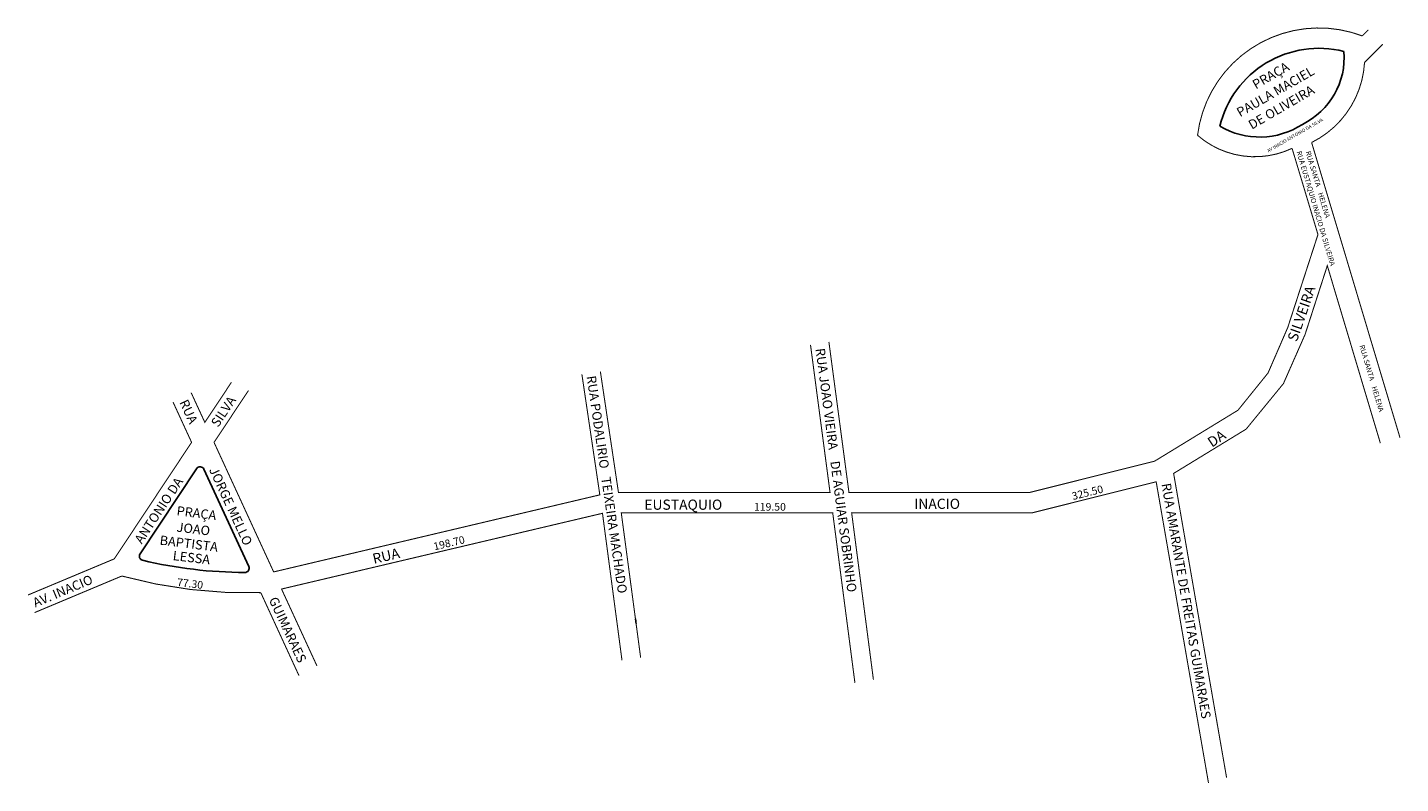
# Model space of a CAD drawing. Extents: x 182592 to 183401, y 1656625 to 1657071.
import ezdxf

# ---------------------------------------------------------------- set-up
doc = ezdxf.new("R2010")
doc.units = 0
doc.header["$MEASUREMENT"] = 0
doc.layers.get('0').update_dxf_attribs({"linetype": 'CONTINUOUS'})
for name, color, linetype in [('0QUADRA10', 7, 'CONTINUOUS'), ('10CONV', 7, 'CONTINUOUS'), ('3CONV', 7, 'CONTINUOUS')]:
    doc.layers.add(name, color=color, linetype=linetype)
doc.styles.add('CDL', font='romans.shx')

msp = doc.modelspace()

# ---------------------------------------------------------------- linework, layer by layer
for centre, radius, start, end in [((183352.61, 1656998.58), 60.01, 75.78273, 166.36085), ((183323.65, 1657053.19), 43.84, 295.99609, 4.64942), ((183317.73, 1657052.19), 45.9, 239.29667, 303.20582), ((182660.49, 1656759.3), 2.5, 146.43936, 256.68329), ((182721.44, 1657016.81), 267.13, 256.68329, 269.71853), ((182720.14, 1656752.19), 2.5, 269.71853, 24.70421)]:
    msp.add_arc(centre, radius, start, end)
at = {"layer": '0QUADRA10'}
for p, q in [((182658.4, 1656760.68), (182691.7, 1656810.87)), ((182696.05, 1656810.53), (182722.41, 1656753.23)), ((182729.82, 1656737.13), (182729.85, 1656737.14)), ((182950.3, 1656721.1), (182950.14, 1656722.34)), ((182950.38, 1656720.42), (182950.3, 1656721.1)), ((182950.5, 1656719.57), (182950.38, 1656720.42))]:
    msp.add_line(p, q, dxfattribs=at)
at = {"layer": '0QUADRA10', "const_width": 0.6}
for points in [[(183381.68, 1657069.45), (183378.15, 1657065.9, 0.486573), (183281.14, 1657007.33, 0.299132), (183336.81, 1656999.64), (183352.05, 1656948.83), (183334.23, 1656893.98), (183322.67, 1656867.29), (183304.95, 1656845.32), (183255.87, 1656815.3), (183182.05, 1656796.8), (183075.87, 1656796.8), (183064.05, 1656885.62)], [(183390.18, 1657060.98), (183379.48, 1657050.23, -0.270433), (183348.31, 1657003.09), (183363.55, 1656952.28), (183400.38, 1656829.04)], [(182596.33, 1656726.07), (182647.66, 1656747.61, 0.07424), (182729.51, 1656737.8), (182752.02, 1656688.86)]]:
    msp.add_lwpolyline(points, format="xyb", dxfattribs=at)
for points in [[(183298.26, 1656628.74), (183267.05, 1656808.07), (183309.76, 1656834.19), (183331.71, 1656861), (183344.45, 1656889.93), (183357.55, 1656930.5), (183388.8, 1656825.89)], [(183053.22, 1656883.84), (183064.73, 1656796.8), (182940.14, 1656796.8), (182929.48, 1656868.11)], [(182918.6, 1656866.44), (182929.16, 1656795.44), (182737.09, 1656750.03), (182701.98, 1656826.36), (182722.26, 1656856.94)], [(182688.5, 1656855.65), (182696.56, 1656838.14), (182712.22, 1656861.76)], [(182677.85, 1656850.09), (182688.76, 1656826.38), (182643.24, 1656757.72), (182592.41, 1656736.42)], [(183090.28, 1656686.46), (183077.46, 1656784.8), (183183.53, 1656784.8), (183256.78, 1656803.15), (183287.6, 1656625.61)], [(182942.22, 1656697.88), (182930.72, 1656784.57), (182741.73, 1656739.94), (182762.61, 1656694.57)], [(182953.19, 1656699.57), (182941.79, 1656784.8), (183066.31, 1656784.8), (183079.38, 1656684.67)]]:
    msp.add_lwpolyline(points, dxfattribs=at)
at = {"layer": '0QUADRA10'}
msp.add_arc((182693.78, 1656809.48), 2.5, 24.70421, 146.43936, dxfattribs=at)

# ---------------------------------------------------------------- texts
for s, height, rotation, p in [('RUA ', 5.5, 294.70421, (182681.44, 1656850.02)), ('SILVA', 5.5, 56.43936, (182704.37, 1656834.89)), ('JORGE MELLO', 5.5, 294.70421, (182698.93, 1656810.23)), ('ANTONIO DA', 5.5, 56.43936, (182659.39, 1656766.14)), ('325.50', 4.5, 14.06606, (183207.78, 1656792.36)), ('198.70', 4.5, 13.28681, (182831.77, 1656762.72)), ('AV. INACIO', 5.5, 22.76385, (182596.72, 1656729.04)), ('77.30', 4.5, 353.16511, (182680.01, 1656741.81))]:
    msp.add_text(s, height=height, rotation=rotation).set_placement(p)
msp.add_text('119.50', height=4.5).set_placement((183019.97, 1656786.14))
at = {"layer": '10CONV', "linetype": 'Continuous', "style": 'CDL'}
for s, height, rotation, p in [('RUA EUSTAQUIO INACIO DA SILVEIRA', 3, 286.5099, (183339.39, 1656997.55)), ('RUA SANTA    HELENA', 3, 286.5099, (183344.78, 1656997.55)), ('SILVEIRA', 6, 70.81133, (183339.6, 1656885.32)), ('RUA JOAO VIEIRA    DE AGUIAR SOBRINHO', 5.5, 277.4699, (183056.17, 1656881.52)), ('RUA SANTA    HELENA', 3, 286.5099, (183376.42, 1656883.31)), ('RUA PODALIRIO   TEIXEIRA MACHADO', 5.5, 278.2299, (182921.34, 1656865.27)), ('DA', 6, 33.77951, (183289.6, 1656823.21)), ('RUA AMARANTE DE FREITAS GUIMARAES', 5.5, 279.7099, (183259.92, 1656801.84)), ('RUA', 6, 13.0799, (182796.13, 1656754.71)), ('GUIMARAES', 5.5, 295, (182734.07, 1656733.69))]:
    msp.add_text(s, height=height, rotation=rotation, dxfattribs=at).set_placement(p)
for s, p in [('EUSTAQUIO', (182955.34, 1656786.66)), ('INACIO', (183114.3, 1656787.16))]:
    msp.add_text(s, height=6, dxfattribs=at).set_placement(p)
at = {"layer": '3CONV', "linetype": 'Continuous', "style": 'CDL'}
for s, height, rotation, p in [('PRAÇA', 5.5, 30, (183315.46, 1657034.33)), ('PAULA MACIEL', 5.5, 30, (183306.17, 1657017.94)), ('DE OLIVEIRA', 5.5, 30.1558, (183313.1, 1657010.59)), ('AV INACIO ANTONIO DA SILVA', 2, 30, (183322.81, 1656997.17)), ('PRAÇA', 5.5, 353, (182679.7, 1656783.42)), ('JOAO ', 5.5, 353, (182679.71, 1656773.84)), ('BAPTISTA', 5.5, 353, (182669.72, 1656766.12)), ('LESSA', 5.5, 353.19591, (182677.46, 1656757.03))]:
    msp.add_text(s, height=height, rotation=rotation, dxfattribs=at).set_placement(p)

doc.saveas('drawing.dxf')
